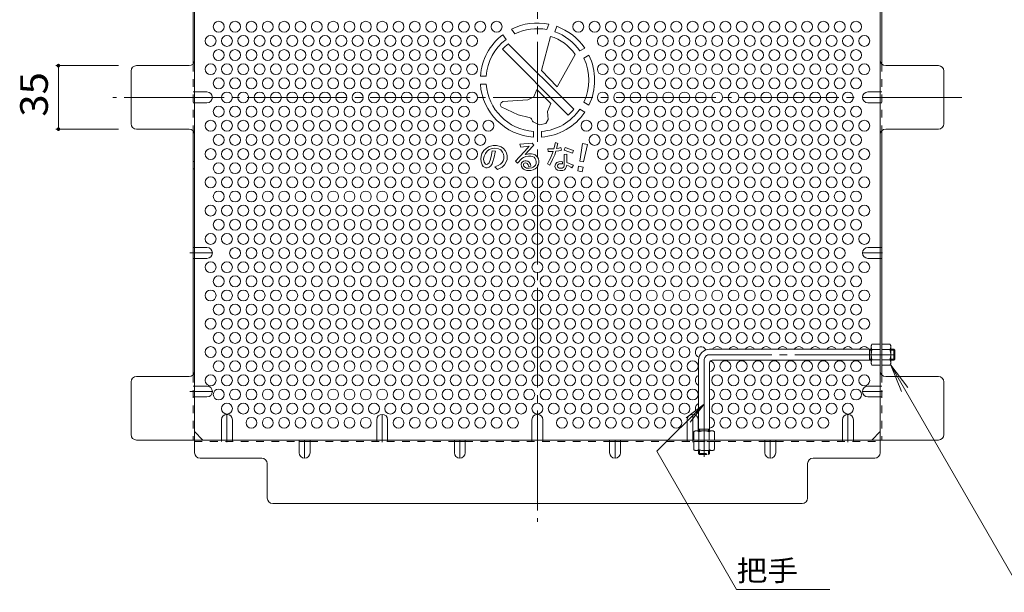
# Model space of a CAD drawing. Units: millimetres. Extents: x -821 to 1103, y -975 to 843.
# Drawn here: x 233 to 775, y 286 to 601 of the extents above; entities that cross this region are included whole.
import ezdxf

# ---------------------------------------------------------------- set-up
doc = ezdxf.new("R2010")
doc.units = ezdxf.units.MM
doc.header["$LTSCALE"] = 5
for name, pattern in [('JWW_CENTER1', [6.773333, 4.233333, -0.846667, 0.846667, -0.846667]), ('JWW_CENTER2', [13.546667, 11.006667, -0.846667, 0.846667, -0.846667]), ('JWW_DASHED1', [1.693333, 0.846667, -0.846667])]:
    doc.linetypes.add(name, pattern=pattern)
for name, color, linetype in [('2-GL', 7, 'Continuous'), ('2-TREE3', 7, 'Continuous'), ('6-HTCH-INS', 7, 'Continuous'), ('99-FIRELINE', 7, 'Continuous'), ('99-SI-KIKAI', 7, 'Continuous'), ('99-SI-SIZEN', 7, 'Continuous'), ('99-SI-SYUYO', 7, 'Continuous'), ('E-6_寸法', 7, 'Continuous')]:
    doc.layers.add(name, color=color, linetype=linetype)
doc.styles.add('ＭＳ ゴシック', font='txt', dxfattribs={"height": 1})

msp = doc.modelspace()

# ---------------------------------------------------------------- linework, layer by layer
at = {"layer": '2-GL', "color": 2, "linetype": 'Continuous', "lineweight": 9}
for p, q in [((701.46, 421.46), (701.89, 422.21)), ((701.46, 411.46), (701.46, 421.46)), ((706.46, 422.21), (701.89, 422.21)), ((701.89, 419.32), (706.46, 419.32)), ((706.46, 410.71), (706.46, 422.21)), ((707.26, 410.71), (707.26, 422.21)), ((707.26, 422.21), (711.82, 422.21)), ((711.82, 419.32), (707.26, 419.32)), ((712.26, 421.46), (711.82, 422.21)), ((712.26, 411.46), (712.26, 421.46)), ((701.89, 413.6), (706.46, 413.6)), ((711.82, 413.6), (707.26, 413.6)), ((701.46, 411.46), (701.89, 410.71)), ((706.46, 410.71), (701.89, 410.71)), ((707.26, 410.71), (711.82, 410.71)), ((712.26, 411.46), (711.82, 410.71)), ((604.46, 374.46), (603.71, 374.03)), ((604.46, 374.46), (614.46, 374.46)), ((614.46, 374.46), (615.21, 374.03)), ((603.71, 369.46), (603.71, 374.03)), ((603.71, 369.46), (615.21, 369.46)), ((606.59, 374.03), (606.59, 369.46)), ((612.32, 374.03), (612.32, 369.46)), ((615.21, 369.46), (615.21, 374.03))]:
    msp.add_line(p, q, dxfattribs=at)
at = {"layer": '2-GL', "color": 2, "linetype": 'JWW_DASHED1', "lineweight": 9}
for p, q in [((615.21, 368.66), (603.71, 368.66)), ((603.71, 368.66), (603.71, 364.09)), ((604.46, 363.66), (603.71, 364.09)), ((614.46, 363.66), (604.46, 363.66)), ((606.59, 364.09), (606.59, 368.66)), ((612.32, 364.09), (612.32, 368.66)), ((614.46, 363.66), (615.21, 364.09)), ((615.21, 368.66), (615.21, 364.09))]:
    msp.add_line(p, q, dxfattribs=at)
at = {"layer": '2-GL', "color": 2, "linetype": 'Continuous', "lineweight": 9}
for centre, radius, start, end in [((704.74, 420.57), 3.29, 150, 176.0792), ((704.19, 420.8), 2.73, 180.2103, 212.6851), ((711.14, 416.46), 9.68, 162.7997, 197.2003), ((708.97, 420.57), 3.29, 3.9208, 30), ((709.52, 420.8), 2.73, 327.3149, 359.7897), ((702.57, 416.46), 9.68, 342.7997, 17.2003), ((704.19, 412.12), 2.73, 147.3149, 179.7897), ((704.74, 412.36), 3.29, 183.9207, 210), ((709.52, 412.12), 2.73, 0.2103, 32.6851), ((708.97, 412.36), 3.29, 330, 356.0793), ((605.35, 371.18), 3.29, 93.9207, 120), ((605.12, 371.73), 2.73, 57.3149, 89.7897), ((609.46, 364.78), 9.68, 72.7997, 107.2003), ((613.8, 371.73), 2.73, 90.2103, 122.6851), ((613.56, 371.18), 3.29, 60, 86.0792)]:
    msp.add_arc(centre, radius, start, end, dxfattribs=at)
at = {"layer": '2-GL', "color": 2, "linetype": 'JWW_DASHED1', "lineweight": 9}
for centre, radius, start, end in [((605.35, 366.94), 3.29, 240, 266.0792), ((605.12, 366.4), 2.73, 270.2103, 302.6851), ((609.46, 373.34), 9.68, 252.7997, 287.2003), ((613.8, 366.4), 2.73, 237.3149, 269.7897), ((613.56, 366.94), 3.29, 273.9207, 300)]:
    msp.add_arc(centre, radius, start, end, dxfattribs=at)
at = {"layer": '2-TREE3', "color": 3, "linetype": 'Continuous', "lineweight": 9}
for p, q in [((523.93, 598.64), (522.83, 595.64)), ((528.27, 597.43), (527.2, 594.47)), ((500.38, 590.25), (498.57, 592.83)), ((503.46, 595.89), (505.29, 593.28)), ((524.89, 591.91), (519.95, 573.02)), ((501.63, 587.8), (537.69, 551.75)), ((498.44, 584.76), (534.65, 548.55)), ((538.49, 581.94), (528.51, 564.13)), ((541.01, 583.85), (543.74, 585.43)), ((543.26, 579.95), (545.99, 581.53)), ((486.24, 570.02), (489.4, 570.02)), ((519.95, 573.02), (528.51, 564.13)), ((486.24, 565.52), (489.4, 565.52)), ((512.3, 556.94), (515.71, 558.59)), ((515.71, 558.59), (517.29, 562.61)), ((517.29, 562.61), (525.02, 554.9)), ((497.61, 555.21), (497.11, 554.08)), ((497.11, 554.08), (497.61, 553.03)), ((498.57, 555.99), (497.61, 555.21)), ((512.3, 556.94), (498.57, 555.99)), ((523.29, 550.49), (525.02, 554.9)), ((545.99, 554.01), (543.26, 555.59)), ((507.12, 548.59), (497.61, 553.03)), ((513.2, 547.21), (507.12, 548.59)), ((523.52, 546.13), (523.29, 550.49)), ((543.74, 550.11), (541.01, 551.69)), ((514.63, 545.94), (514.9, 545.2)), ((515.23, 544.84), (514.9, 545.2)), ((518.8, 543.18), (515.23, 544.84)), ((518.8, 543.18), (522.21, 543.96)), ((522.21, 543.96), (523.52, 546.13)), ((515.41, 539.51), (515.41, 536.35)), ((519.91, 539.51), (519.91, 536.35)), ((493.35, 531.73), (491.16, 531.16)), ((495.13, 531.7), (493.35, 531.73)), ((496.51, 531.43), (495.13, 531.7)), ((497.77, 530.93), (496.51, 531.43)), ((514.77, 532.99), (508.06, 532.43)), ((508.06, 532.43), (508.52, 530.87)), ((511, 526.82), (515.08, 531.43)), ((515.73, 531.93), (514.77, 532.99)), ((515.08, 531.43), (515.73, 531.93)), ((527.59, 533.33), (526.78, 530.01)), ((528.97, 532.87), (527.59, 533.33)), ((528.21, 530.15), (528.97, 532.87)), ((542.4, 532.81), (541.1, 523.16)), ((545.16, 532.33), (542.4, 532.81)), ((543.02, 522.82), (545.16, 532.33)), ((487.11, 527.42), (486.59, 525.74)), ((488.14, 528.95), (487.11, 527.42)), ((489.43, 530.11), (488.14, 528.95)), ((488.27, 525.96), (489.01, 527.43)), ((489.01, 527.43), (489.99, 528.63)), ((491.16, 531.16), (489.43, 530.11)), ((489.99, 528.63), (491.15, 529.49)), ((491.15, 529.49), (492.65, 530.13)), ((492.38, 526.55), (491.85, 524.2)), ((492.42, 526.77), (492.72, 528.86)), ((492.65, 530.13), (494.28, 530.31)), ((494.48, 528.61), (492.72, 528.86)), ((493.65, 524.71), (494.03, 526.12)), ((494.03, 526.12), (494.17, 527.08)), ((494.17, 527.08), (494.42, 528.15)), ((494.28, 530.31), (496.18, 529.98)), ((494.42, 528.15), (494.48, 528.61)), ((496.18, 529.98), (497.5, 529.3)), ((497.5, 529.3), (498.51, 528.14)), ((498.91, 530.13), (497.77, 530.93)), ((498.51, 528.14), (499, 527.03)), ((499.95, 529.03), (498.91, 530.13)), ((499, 527.03), (499.24, 525.87)), ((500.71, 527.71), (499.95, 529.03)), ((501.08, 526.11), (500.71, 527.71)), ((500.96, 524.12), (501.08, 526.11)), ((510.75, 528.56), (507.85, 525.43)), ((508.52, 530.87), (513.05, 531.34)), ((513.05, 531.34), (510.75, 528.56)), ((512.14, 527.06), (511, 526.82)), ((512.78, 527.14), (512.14, 527.06)), ((513.48, 527.15), (512.78, 527.14)), ((514.46, 527.11), (513.48, 527.15)), ((515.4, 526.92), (514.46, 527.11)), ((516.34, 526.55), (515.4, 526.92)), ((517.04, 526.1), (516.34, 526.55)), ((517.75, 525.26), (517.04, 526.1)), ((523.98, 529.9), (523.33, 529.86)), ((523.33, 529.86), (523.57, 528.42)), ((523.57, 528.42), (526.32, 528.51)), ((525.5, 529.95), (523.98, 529.9)), ((525.59, 526.61), (524.79, 524.84)), ((526.78, 530.01), (525.5, 529.95)), ((526.32, 528.51), (525.59, 526.61)), ((526.05, 523.96), (527.18, 526.56)), ((527.18, 526.56), (527.86, 528.62)), ((527.86, 528.62), (529.36, 528.85)), ((529.44, 530.37), (528.21, 530.15)), ((529.36, 528.85), (530.98, 529.18)), ((530.62, 530.68), (529.44, 530.37)), ((530.98, 529.18), (530.62, 530.68)), ((532.92, 530.67), (532.38, 529.25)), ((532.38, 529.25), (536.93, 527.51)), ((533.79, 526.95), (532.45, 526.85)), ((532.45, 526.85), (532.45, 522.71)), ((537.53, 529.02), (532.92, 530.67)), ((533.84, 522.35), (533.79, 526.95)), ((536.93, 527.51), (537.53, 529.02)), ((486.59, 525.74), (486.45, 524.39)), ((486.45, 524.39), (486.61, 522.73)), ((486.61, 522.73), (487.25, 521.18)), ((487.25, 521.18), (487.86, 520.23)), ((488, 524.25), (488.27, 525.96)), ((488.3, 522.51), (488, 524.25)), ((488.99, 521.54), (488.3, 522.51)), ((489.48, 521.25), (488.99, 521.54)), ((490.12, 521.38), (489.48, 521.25)), ((491.03, 522.27), (490.12, 521.38)), ((491.85, 524.2), (491.03, 522.27)), ((491.96, 520.57), (492.69, 521.73)), ((492.69, 521.73), (493.08, 522.87)), ((493.08, 522.87), (493.65, 524.71)), ((496.06, 520.69), (495.14, 520.32)), ((497.37, 521.52), (496.06, 520.69)), ((498.32, 522.41), (497.37, 521.52)), ((498.17, 519.86), (499.46, 521.03)), ((498.84, 523.36), (498.32, 522.41)), ((499.18, 524.43), (498.84, 523.36)), ((499.24, 525.87), (499.18, 524.43)), ((499.46, 521.03), (500.34, 522.32)), ((500.34, 522.32), (500.96, 524.12)), ((507.85, 525.43), (505.58, 523.11)), ((505.58, 523.11), (506.73, 522.1)), ((506.73, 522.1), (509.1, 524.52)), ((508.92, 522.13), (508.72, 521.32)), ((508.72, 521.32), (508.86, 520.24)), ((509.34, 522.65), (508.92, 522.13)), ((509.1, 524.52), (510.01, 525.19)), ((510.02, 523.18), (509.34, 522.65)), ((510, 521.39), (510.22, 521.85)), ((510, 520.87), (510, 521.39)), ((510.2, 520.39), (510, 520.87)), ((510.01, 525.19), (511.34, 525.72)), ((510.67, 523.33), (510.02, 523.18)), ((510.22, 521.85), (510.58, 522.1)), ((510.58, 522.1), (511.07, 522.18)), ((511.54, 523.35), (510.67, 523.33)), ((511.07, 522.18), (511.62, 522.1)), ((511.34, 525.72), (512.76, 525.9)), ((512.32, 523.04), (511.54, 523.35)), ((511.62, 522.1), (512.08, 521.76)), ((512.08, 521.76), (512.49, 521.14)), ((513.07, 522.53), (512.32, 523.04)), ((512.49, 521.14), (512.75, 520.44)), ((512.76, 525.9), (513.97, 525.88)), ((513.8, 521.41), (513.07, 522.53)), ((514.12, 520.41), (513.8, 521.41)), ((513.97, 525.88), (515.03, 525.67)), ((515.03, 525.67), (515.81, 525.3)), ((515.81, 525.3), (516.41, 524.65)), ((516.61, 520.97), (516.13, 520.37)), ((516.41, 524.65), (516.83, 523.81)), ((516.91, 521.76), (516.61, 520.97)), ((516.83, 523.81), (516.99, 522.74)), ((516.99, 522.74), (516.91, 521.76)), ((518.19, 524.44), (517.75, 525.26)), ((517.91, 520.35), (518.29, 521.3)), ((518.43, 523.35), (518.19, 524.44)), ((518.29, 521.3), (518.46, 522.38)), ((518.46, 522.38), (518.43, 523.35)), ((524.1, 523.4), (523.2, 521.7)), ((523.2, 521.7), (524.57, 521.01)), ((524.79, 524.84), (524.1, 523.4)), ((524.57, 521.01), (526.05, 523.96)), ((527.59, 521.52), (527.32, 520.12)), ((528.38, 522.36), (527.59, 521.52)), ((529.44, 522.79), (528.38, 522.36)), ((528.75, 520.8), (528.71, 520.29)), ((528.88, 521.08), (528.75, 520.8)), ((529.13, 521.32), (528.88, 521.08)), ((529.71, 521.6), (529.13, 521.32)), ((530.89, 522.91), (529.44, 522.79)), ((530.47, 521.69), (529.71, 521.6)), ((531.42, 521.61), (530.47, 521.69)), ((531.44, 522.84), (530.89, 522.91)), ((531.44, 522.84), (531.42, 521.61)), ((532.33, 520.56), (532.43, 521.08)), ((532.45, 522.71), (532.42, 521.41)), ((532.43, 521.08), (532.42, 521.41)), ((533.74, 520.36), (533.83, 520.84)), ((533.83, 520.84), (534.73, 520.51)), ((535.12, 521.9), (533.84, 522.35)), ((536.11, 521.5), (535.12, 521.9)), ((537.44, 520.87), (536.11, 521.5)), ((536.57, 519.52), (537.44, 520.87)), ((541.1, 523.16), (543.02, 522.82)), ((487.86, 520.23), (489.16, 519.45)), ((489.16, 519.45), (490.07, 519.43)), ((490.07, 519.43), (491, 519.77)), ((491, 519.77), (491.96, 520.57)), ((495.14, 520.32), (494.25, 520.02)), ((494.25, 520.02), (495.66, 518.55)), ((495.66, 518.55), (498.17, 519.86)), ((508.86, 520.24), (509.4, 519.33)), ((509.4, 519.33), (510.02, 518.77)), ((510.02, 518.77), (510.77, 518.36)), ((510.65, 519.85), (510.2, 520.39)), ((511.06, 519.57), (510.65, 519.85)), ((510.77, 518.36), (511.86, 518.07)), ((511.71, 519.35), (511.06, 519.57)), ((512.11, 519.31), (511.71, 519.35)), ((511.86, 518.07), (513, 517.99)), ((513.16, 519.31), (512.11, 519.31)), ((512.75, 520.44), (512.79, 520.21)), ((514.12, 520.41), (512.79, 520.21)), ((513, 517.99), (513.97, 518.01)), ((514.59, 519.53), (513.16, 519.31)), ((513.97, 518.01), (515.34, 518.33)), ((515.37, 519.8), (514.59, 519.53)), ((515.34, 518.33), (516.46, 518.89)), ((516.13, 520.37), (515.37, 519.8)), ((516.46, 518.89), (517.42, 519.67)), ((517.42, 519.67), (517.91, 520.35)), ((527.32, 520.12), (527.71, 518.91)), ((527.71, 518.91), (528.68, 518.17)), ((528.68, 518.17), (529.97, 517.9)), ((528.71, 520.29), (528.83, 519.9)), ((528.83, 519.9), (529.11, 519.59)), ((529.11, 519.59), (529.61, 519.35)), ((529.61, 519.35), (530.01, 519.3)), ((529.97, 517.9), (530.99, 517.91)), ((530.01, 519.3), (530.69, 519.26)), ((530.69, 519.26), (531.25, 519.35)), ((530.99, 517.91), (531.72, 518.02)), ((531.25, 519.35), (531.79, 519.63)), ((531.72, 518.02), (532.52, 518.4)), ((531.79, 519.63), (532.15, 520.08)), ((532.15, 520.08), (532.33, 520.56)), ((532.52, 518.4), (533.17, 519)), ((533.17, 519), (533.56, 519.75)), ((533.56, 519.75), (533.74, 520.36)), ((534.73, 520.51), (536.03, 519.87)), ((536.03, 519.87), (536.57, 519.52)), ((540.31, 520.31), (539.86, 517.74)), ((539.86, 517.74), (542.34, 517.3)), ((542.8, 519.87), (540.31, 520.31)), ((542.34, 517.3), (542.8, 519.87))]:
    msp.add_line(p, q, dxfattribs=at)
for centre, radius, start, end in [((517.66, 567.77), 31.5, 78.5208, 116.7868), ((517.66, 567.77), 31.5, 34.096, 70.3043), ((517.66, 567.77), 31.5, 127.2924, 175.904), ((517.66, 567.77), 28.35, 79.4758, 115.8668), ((517.66, 567.77), 25.2, 34.227, 73.3145), ((517.66, 567.77), 28.35, 34.5521, 70.3381), ((517.66, 567.77), 28.35, 127.5473, 175.4479), ((517.66, 567.77), 25.65, 128.6543, 138.5204), ((517.66, 567.77), 31.5, 334.096, 25.904), ((517.66, 567.77), 28.35, 334.5521, 25.4479), ((517.66, 567.77), 31.5, 184.096, 265.904), ((517.66, 567.77), 28.35, 184.5521, 265.4479), ((517.66, 567.77), 28.35, 274.5521, 325.4479), ((517.66, 567.77), 31.5, 274.096, 325.904), ((517.66, 567.77), 25.65, 311.4796, 321.3457), ((512.75, 545.26), 2, 20, 77.1714), ((489.75, 527.15), 2.7, 347.3073, 351.8699)]:
    msp.add_arc(centre, radius, start, end, dxfattribs=at)
at = {"layer": '6-HTCH-INS', "color": 3, "linetype": 'Continuous', "lineweight": 9}
for p, q in [((701.46, 419.46), (612.46, 419.46)), ((700.46, 413.46), (700.46, 419.46)), ((700.46, 418.96), (701.46, 418.96)), ((713.96, 419.46), (712.26, 419.46)), ((712.26, 418.96), (714.46, 418.96)), ((713.96, 413.46), (713.96, 419.46)), ((713.96, 419.46), (714.46, 418.96)), ((714.46, 413.96), (714.46, 418.96)), ((606.46, 413.46), (606.46, 374.46)), ((701.46, 413.46), (613.96, 413.46)), ((700.46, 413.96), (701.46, 413.96)), ((712.26, 413.96), (714.46, 413.96)), ((713.96, 413.46), (712.26, 413.46)), ((713.96, 413.46), (714.46, 413.96)), ((612.46, 411.96), (612.46, 374.46)), ((606.46, 375.46), (612.46, 375.46)), ((606.96, 375.46), (606.96, 374.46)), ((611.96, 375.46), (611.96, 374.46))]:
    msp.add_line(p, q, dxfattribs=at)
at = {"layer": '6-HTCH-INS', "color": 3, "linetype": 'JWW_CENTER2', "lineweight": 9}
for p, q in [((609.46, 413.46), (609.46, 360.23)), ((714.46, 416.46), (612.46, 416.46))]:
    msp.add_line(p, q, dxfattribs=at)
at = {"layer": '6-HTCH-INS', "color": 3, "linetype": 'JWW_DASHED1', "lineweight": 9}
for p, q in [((606.46, 361.96), (606.46, 363.66)), ((606.96, 363.66), (606.96, 361.46)), ((611.96, 363.66), (611.96, 361.46)), ((612.46, 361.96), (612.46, 363.66)), ((606.46, 361.96), (612.46, 361.96)), ((606.46, 361.96), (606.96, 361.46)), ((606.96, 361.46), (611.96, 361.46)), ((612.46, 361.96), (611.96, 361.46))]:
    msp.add_line(p, q, dxfattribs=at)
at = {"layer": '6-HTCH-INS', "color": 3, "linetype": 'Continuous', "lineweight": 9}
for centre, radius in [((612.46, 413.46), 6), ((613.96, 411.96), 1.5)]:
    msp.add_arc(centre, radius, 90, 180, dxfattribs=at)
at = {"layer": '6-HTCH-INS', "color": 3, "linetype": 'JWW_CENTER2', "lineweight": 9}
msp.add_arc((612.46, 413.46), 3, 90, 180, dxfattribs=at)
at = {"layer": '99-FIRELINE', "color": 2, "linetype": 'JWW_CENTER2', "lineweight": 9}
for p, q in [((517.66, 792.07), (517.66, 324.46)), ((751.46, 558.26), (283.85, 558.26))]:
    msp.add_line(p, q, dxfattribs=at)
at = {"layer": '99-FIRELINE', "color": 2, "linetype": 'Continuous', "lineweight": 9}
for p, q in [((328.86, 754.07), (328.86, 362.46)), ((706.46, 362.46), (706.46, 754.07)), ((328.06, 711.11), (328.06, 576.73)), ((707.26, 711.11), (707.26, 576.73)), ((325.86, 575.77), (296.85, 575.77)), ((738.46, 575.77), (709.46, 575.77)), ((293.85, 543.76), (293.85, 572.77)), ((741.46, 543.76), (741.46, 572.77)), ((325.86, 540.76), (296.85, 540.76)), ((328.06, 405.42), (328.06, 539.8)), ((707.26, 405.42), (707.26, 539.8)), ((709.46, 540.76), (738.46, 540.76)), ((293.85, 372.46), (293.85, 401.46)), ((325.86, 404.46), (296.85, 404.46)), ((738.46, 404.46), (709.46, 404.46)), ((741.46, 372.46), (741.46, 401.46)), ((296.85, 369.46), (738.46, 369.46)), ((333.47, 369.46), (328.86, 374.07)), ((701.84, 369.46), (706.46, 374.07)), ((386.41, 368.66), (392.41, 368.66)), ((471.91, 368.66), (477.91, 368.66)), ((557.41, 368.66), (563.41, 368.66)), ((642.91, 368.66), (648.91, 368.66)), ((365.86, 359.46), (331.86, 359.46)), ((669.46, 359.46), (703.46, 359.46)), ((368.86, 356.46), (368.86, 337.46)), ((666.46, 337.46), (666.46, 356.46)), ((371.86, 334.46), (663.46, 334.46))]:
    msp.add_line(p, q, dxfattribs=at)
at = {"layer": '99-FIRELINE', "color": 2, "linetype": 'JWW_DASHED1', "lineweight": 9}
for p, q in [((328.06, 576.73), (328.06, 539.8)), ((707.26, 576.73), (707.26, 539.8)), ((328.86, 561.26), (328.06, 561.26)), ((706.46, 561.26), (707.26, 561.26)), ((328.86, 555.26), (328.06, 555.26)), ((706.46, 555.26), (707.26, 555.26)), ((328.86, 522.91), (328.06, 522.91)), ((328.86, 518.91), (328.06, 518.91)), ((328.86, 475.53), (328.06, 475.53)), ((706.46, 475.53), (707.26, 475.53)), ((328.86, 469.53), (328.06, 469.53)), ((706.46, 469.53), (707.26, 469.53)), ((328.06, 405.42), (328.06, 369.46)), ((707.26, 405.42), (707.26, 369.46)), ((328.86, 399.2), (328.06, 399.2)), ((706.46, 399.2), (707.26, 399.2)), ((328.86, 393.2), (328.06, 393.2)), ((706.46, 393.2), (707.26, 393.2)), ((343.66, 369.46), (343.66, 368.66)), ((349.66, 369.46), (349.66, 368.66)), ((429.16, 369.46), (429.16, 368.66)), ((435.16, 369.46), (435.16, 368.66)), ((514.66, 369.46), (514.66, 368.66)), ((520.66, 369.46), (520.66, 368.66)), ((600.16, 369.46), (600.16, 368.66)), ((606.16, 369.46), (606.16, 368.66)), ((685.66, 369.46), (685.66, 368.66)), ((691.66, 369.46), (691.66, 368.66)), ((328.86, 368.66), (386.41, 368.66)), ((392.41, 368.66), (471.91, 368.66)), ((477.91, 368.66), (557.41, 368.66)), ((563.41, 368.66), (642.91, 368.66)), ((648.91, 368.66), (706.46, 368.66))]:
    msp.add_line(p, q, dxfattribs=at)
at = {"layer": '99-FIRELINE', "color": 2, "linetype": 'Continuous', "lineweight": 9}
for centre, start, end in [((296.85, 572.77), 90, 180), ((325.86, 578.77), 270, 0), ((709.46, 578.77), 180, 270), ((738.46, 572.77), 0, 90), ((296.85, 543.76), 180, 270), ((738.46, 543.76), 270, 0), ((325.86, 537.76), 0, 90), ((709.46, 537.76), 90, 180), ((325.86, 407.46), 270, 0), ((709.46, 407.46), 180, 270), ((296.85, 401.46), 90, 180), ((738.46, 401.46), 0, 90), ((296.85, 372.46), 180, 270), ((738.46, 372.46), 270, 0), ((331.86, 362.46), 180, 270), ((365.86, 356.46), 0, 90), ((669.46, 356.46), 90, 180), ((703.46, 362.46), 270, 0), ((371.86, 337.46), 180, 270), ((663.46, 337.46), 270, 0)]:
    msp.add_arc(centre, 3, start, end, dxfattribs=at)
at = {"layer": '99-SI-KIKAI', "color": 7, "linetype": 'Continuous', "lineweight": 9}
for p, q in [((712.22, 410.71), (784.49, 285.53)), ((712.22, 410.71), (718.2, 396.27)), ((712.22, 410.71), (721.74, 398.31)), ((583.43, 363.25), (609.46, 389.28)), ((609.46, 389.28), (599.54, 381.67)), ((609.46, 389.28), (601.85, 379.36)), ((627.37, 287.15), (583.43, 363.25)), ((678.62, 287.15), (627.37, 287.15))]:
    msp.add_line(p, q, dxfattribs=at)
at = {"layer": '99-SI-SIZEN', "color": 7, "linetype": 'Continuous', "lineweight": 9}
for p, q in [((252.35, 575.77), (286.85, 575.77)), ((253.85, 575.77), (253.85, 540.76)), ((252.35, 540.76), (286.85, 540.76))]:
    msp.add_line(p, q, dxfattribs=at)
at = {"layer": '99-SI-SIZEN', "color": 7, "linetype": 'Continuous', "lineweight": 9, "const_width": 1}
for points in [[(254.35, 575.77, 0.414214), (253.85, 576.27, 0.414214), (253.35, 575.77, 0.414214), (253.85, 575.27, 0.414214)], [(254.35, 540.76, 0.414214), (253.85, 541.26, 0.414214), (253.35, 540.76, 0.414214), (253.85, 540.26, 0.414214)]]:
    msp.add_lwpolyline(points, format="xyb", close=True, dxfattribs=at)
at = {"layer": '99-SI-SYUYO', "color": 2, "linetype": 'Continuous', "lineweight": 9}
for p, q in [((335.66, 561.26), (328.86, 561.26)), ((699.66, 561.26), (706.46, 561.26)), ((335.66, 555.26), (328.86, 555.26)), ((699.66, 555.26), (706.46, 555.26)), ((335.66, 475.53), (328.86, 475.53)), ((699.66, 475.53), (706.46, 475.53)), ((335.66, 469.53), (328.86, 469.53)), ((699.66, 469.53), (706.46, 469.53)), ((335.66, 399.2), (328.86, 399.2)), ((699.66, 399.2), (706.46, 399.2)), ((335.66, 393.2), (328.86, 393.2)), ((699.66, 393.2), (706.46, 393.2)), ((343.66, 380.61), (343.66, 369.46)), ((349.66, 380.61), (349.66, 369.46)), ((429.16, 380.61), (429.16, 369.46)), ((435.16, 380.61), (435.16, 369.46)), ((514.66, 380.61), (514.66, 369.46)), ((520.66, 380.61), (520.66, 369.46)), ((600.16, 380.61), (600.16, 369.46)), ((606.16, 380.61), (606.16, 374.46)), ((685.66, 380.61), (685.66, 369.46)), ((691.66, 380.61), (691.66, 369.46)), ((386.41, 362.46), (386.41, 369.46)), ((392.41, 362.46), (392.41, 369.46)), ((471.91, 362.46), (471.91, 369.46)), ((477.91, 362.46), (477.91, 369.46)), ((557.41, 362.46), (557.41, 369.46)), ((563.41, 362.46), (563.41, 369.46)), ((642.91, 362.46), (642.91, 369.46)), ((648.91, 362.46), (648.91, 369.46))]:
    msp.add_line(p, q, dxfattribs=at)
at = {"layer": '99-SI-SYUYO', "color": 2, "linetype": 'JWW_CENTER1', "lineweight": 9}
for p, q in [((326.15, 558.26), (338.66, 558.26)), ((709.16, 558.26), (696.66, 558.26)), ((326.15, 472.53), (338.66, 472.53)), ((707.66, 472.53), (696.66, 472.53)), ((326.15, 396.2), (338.66, 396.2)), ((707.66, 396.2), (696.66, 396.2)), ((346.66, 368.26), (346.66, 383.61)), ((432.16, 368.26), (432.16, 383.61)), ((517.66, 369.46), (517.66, 383.61)), ((603.16, 368.26), (603.16, 383.61)), ((688.66, 368.26), (688.66, 383.61)), ((389.41, 369.46), (389.41, 359.46)), ((474.91, 369.46), (474.91, 359.46)), ((560.41, 369.46), (560.41, 359.46)), ((645.91, 369.46), (645.91, 359.46))]:
    msp.add_line(p, q, dxfattribs=at)
at = {"layer": '99-SI-SYUYO', "color": 2, "linetype": 'Continuous', "lineweight": 9}
for centre, start, end in [((335.66, 558.26), 270, 90), ((699.66, 558.26), 90, 270), ((335.66, 472.53), 270, 90), ((699.66, 472.53), 90, 270), ((335.66, 396.2), 270, 90), ((699.66, 396.2), 90, 270), ((346.66, 380.61), 0, 180), ((432.16, 380.61), 0, 180), ((517.66, 380.61), 0, 180), ((603.16, 380.61), 0, 180), ((688.66, 380.61), 0, 180), ((389.41, 362.46), 180, 0), ((474.91, 362.46), 180, 0), ((560.41, 362.46), 180, 0), ((645.91, 362.46), 180, 0)]:
    msp.add_arc(centre, 3, start, end, dxfattribs=at)
at = {"layer": 'E-6_寸法', "color": 2, "linetype": 'Continuous', "lineweight": 9}
for centre in [(342.16, 597.19), (351.16, 597.19), (360.16, 597.19), (369.16, 597.19), (378.16, 597.19), (387.16, 597.19), (396.16, 597.19), (405.16, 597.19), (414.16, 597.19), (423.16, 597.19), (432.16, 597.19), (441.16, 597.19), (450.16, 597.19), (459.16, 597.19), (468.16, 597.19), (477.16, 597.19), (486.16, 597.19), (495.16, 597.19), (540.16, 597.19), (549.16, 597.19), (558.16, 597.19), (567.16, 597.19), (576.16, 597.19), (585.16, 597.19), (594.16, 597.19), (603.16, 597.19), (612.16, 597.19), (621.16, 597.19), (630.16, 597.19), (639.16, 597.19), (648.16, 597.19), (657.16, 597.19), (666.16, 597.19), (675.16, 597.19), (684.16, 597.19), (693.16, 597.19), (337.66, 589.4), (346.66, 589.4), (355.66, 589.4), (364.66, 589.4), (373.66, 589.4), (382.66, 589.4), (391.66, 589.4), (400.66, 589.4), (409.66, 589.4), (418.66, 589.4), (427.66, 589.4), (436.66, 589.4), (445.66, 589.4), (454.66, 589.4), (463.66, 589.4), (472.66, 589.4), (481.66, 589.4), (553.66, 589.4), (562.66, 589.4), (571.66, 589.4), (580.66, 589.4), (589.66, 589.4), (598.66, 589.4), (607.66, 589.4), (616.66, 589.4), (625.66, 589.4), (634.66, 589.4), (643.66, 589.4), (652.66, 589.4), (661.66, 589.4), (670.66, 589.4), (679.66, 589.4), (688.66, 589.4), (697.66, 589.4), (342.16, 581.6), (351.16, 581.6), (360.16, 581.6), (369.16, 581.6), (378.16, 581.6), (387.16, 581.6), (396.16, 581.6), (405.16, 581.6), (414.16, 581.6), (423.16, 581.6), (432.16, 581.6), (441.16, 581.6), (450.16, 581.6), (459.16, 581.6), (468.16, 581.6), (477.16, 581.6), (558.16, 581.6), (567.16, 581.6), (576.16, 581.6), (585.16, 581.6), (594.16, 581.6), (603.16, 581.6), (612.16, 581.6), (621.16, 581.6), (630.16, 581.6), (639.16, 581.6), (648.16, 581.6), (657.16, 581.6), (666.16, 581.6), (675.16, 581.6), (684.16, 581.6), (693.16, 581.6), (337.66, 573.81), (346.66, 573.81), (355.66, 573.81), (364.66, 573.81), (373.66, 573.81), (382.66, 573.81), (391.66, 573.81), (400.66, 573.81), (409.66, 573.81), (418.66, 573.81), (427.66, 573.81), (436.66, 573.81), (445.66, 573.81), (454.66, 573.81), (463.66, 573.81), (472.66, 573.81), (481.66, 573.81), (553.66, 573.81), (562.66, 573.81), (571.66, 573.81), (580.66, 573.81), (589.66, 573.81), (598.66, 573.81), (607.66, 573.81), (616.66, 573.81), (625.66, 573.81), (634.66, 573.81), (643.66, 573.81), (652.66, 573.81), (661.66, 573.81), (670.66, 573.81), (679.66, 573.81), (688.66, 573.81), (697.66, 573.81), (342.16, 566.02), (351.16, 566.02), (360.16, 566.02), (369.16, 566.02), (378.16, 566.02), (387.16, 566.02), (396.16, 566.02), (405.16, 566.02), (414.16, 566.02), (423.16, 566.02), (432.16, 566.02), (441.16, 566.02), (450.16, 566.02), (459.16, 566.02), (468.16, 566.02), (477.16, 566.02), (558.16, 566.02), (567.16, 566.02), (576.16, 566.02), (585.16, 566.02), (594.16, 566.02), (603.16, 566.02), (612.16, 566.02), (621.16, 566.02), (630.16, 566.02), (639.16, 566.02), (648.16, 566.02), (657.16, 566.02), (666.16, 566.02), (675.16, 566.02), (684.16, 566.02), (693.16, 566.02), (346.66, 558.22), (355.66, 558.22), (364.66, 558.22), (373.66, 558.22), (382.66, 558.22), (391.66, 558.22), (400.66, 558.22), (409.66, 558.22), (418.66, 558.22), (427.66, 558.22), (436.66, 558.22), (445.66, 558.22), (454.66, 558.22), (463.66, 558.22), (472.66, 558.22), (481.66, 558.22), (553.66, 558.22), (562.66, 558.22), (571.66, 558.22), (580.66, 558.22), (589.66, 558.22), (598.66, 558.22), (607.66, 558.22), (616.66, 558.22), (625.66, 558.22), (634.66, 558.22), (643.66, 558.22), (652.66, 558.22), (661.66, 558.22), (670.66, 558.22), (679.66, 558.22), (688.66, 558.22), (342.16, 550.43), (351.16, 550.43), (360.16, 550.43), (369.16, 550.43), (378.16, 550.43), (387.16, 550.43), (396.16, 550.43), (405.16, 550.43), (414.16, 550.43), (423.16, 550.43), (432.16, 550.43), (441.16, 550.43), (450.16, 550.43), (459.16, 550.43), (468.16, 550.43), (477.16, 550.43), (558.16, 550.43), (567.16, 550.43), (576.16, 550.43), (585.16, 550.43), (594.16, 550.43), (603.16, 550.43), (612.16, 550.43), (621.16, 550.43), (630.16, 550.43), (639.16, 550.43), (648.16, 550.43), (657.16, 550.43), (666.16, 550.43), (675.16, 550.43), (684.16, 550.43), (693.16, 550.43), (337.66, 542.63), (346.66, 542.63), (355.66, 542.63), (364.66, 542.63), (373.66, 542.63), (382.66, 542.63), (391.66, 542.63), (400.66, 542.63), (409.66, 542.63), (418.66, 542.63), (427.66, 542.63), (436.66, 542.63), (445.66, 542.63), (454.66, 542.63), (463.66, 542.63), (472.66, 542.63), (481.66, 542.63), (490.66, 542.63), (544.66, 542.63), (553.66, 542.63), (562.66, 542.63), (571.66, 542.63), (580.66, 542.63), (589.66, 542.63), (598.66, 542.63), (607.66, 542.63), (616.66, 542.63), (625.66, 542.63), (634.66, 542.63), (643.66, 542.63), (652.66, 542.63), (661.66, 542.63), (670.66, 542.63), (679.66, 542.63), (688.66, 542.63), (697.66, 542.63), (342.16, 534.84), (351.16, 534.84), (360.16, 534.84), (369.16, 534.84), (378.16, 534.84), (387.16, 534.84), (396.16, 534.84), (405.16, 534.84), (414.16, 534.84), (423.16, 534.84), (432.16, 534.84), (441.16, 534.84), (450.16, 534.84), (459.16, 534.84), (468.16, 534.84), (477.16, 534.84), (486.16, 534.84), (549.16, 534.84), (558.16, 534.84), (567.16, 534.84), (576.16, 534.84), (585.16, 534.84), (594.16, 534.84), (603.16, 534.84), (612.16, 534.84), (621.16, 534.84), (630.16, 534.84), (639.16, 534.84), (648.16, 534.84), (657.16, 534.84), (666.16, 534.84), (675.16, 534.84), (684.16, 534.84), (693.16, 534.84), (337.66, 527.04), (346.66, 527.04), (355.66, 527.04), (364.66, 527.04), (373.66, 527.04), (382.66, 527.04), (391.66, 527.04), (400.66, 527.04), (409.66, 527.04), (418.66, 527.04), (427.66, 527.04), (436.66, 527.04), (445.66, 527.04), (454.66, 527.04), (463.66, 527.04), (472.66, 527.04), (481.66, 527.04), (553.66, 527.04), (562.66, 527.04), (571.66, 527.04), (580.66, 527.04), (589.66, 527.04), (598.66, 527.04), (607.66, 527.04), (616.66, 527.04), (625.66, 527.04), (634.66, 527.04), (643.66, 527.04), (652.66, 527.04), (661.66, 527.04), (670.66, 527.04), (679.66, 527.04), (688.66, 527.04), (697.66, 527.04), (342.16, 519.25), (351.16, 519.25), (360.16, 519.25), (369.16, 519.25), (378.16, 519.25), (387.16, 519.25), (396.16, 519.25), (405.16, 519.25), (414.16, 519.25), (423.16, 519.25), (432.16, 519.25), (441.16, 519.25), (450.16, 519.25), (459.16, 519.25), (468.16, 519.25), (477.16, 519.25), (558.16, 519.25), (567.16, 519.25), (576.16, 519.25), (585.16, 519.25), (594.16, 519.25), (603.16, 519.25), (612.16, 519.25), (621.16, 519.25), (630.16, 519.25), (639.16, 519.25), (648.16, 519.25), (657.16, 519.25), (666.16, 519.25), (675.16, 519.25), (684.16, 519.25), (693.16, 519.25), (337.66, 511.46), (346.66, 511.46), (355.66, 511.46), (364.66, 511.46), (373.66, 511.46), (382.66, 511.46), (391.66, 511.46), (400.66, 511.46), (409.66, 511.46), (418.66, 511.46), (427.66, 511.46), (436.66, 511.46), (445.66, 511.46), (454.66, 511.46), (463.66, 511.46), (472.66, 511.46), (481.66, 511.46), (490.66, 511.46), (499.66, 511.46), (508.66, 511.46), (517.66, 511.46), (526.66, 511.46), (535.66, 511.46), (544.66, 511.46), (553.66, 511.46), (562.66, 511.46), (571.66, 511.46), (580.66, 511.46), (589.66, 511.46), (598.66, 511.46), (607.66, 511.46), (616.66, 511.46), (625.66, 511.46), (634.66, 511.46), (643.66, 511.46), (652.66, 511.46), (661.66, 511.46), (670.66, 511.46), (679.66, 511.46), (688.66, 511.46), (697.66, 511.46), (342.16, 503.66), (351.16, 503.66), (360.16, 503.66), (369.16, 503.66), (378.16, 503.66), (387.16, 503.66), (396.16, 503.66), (405.16, 503.66), (414.16, 503.66), (423.16, 503.66), (432.16, 503.66), (441.16, 503.66), (450.16, 503.66), (459.16, 503.66), (468.16, 503.66), (477.16, 503.66), (486.16, 503.66), (495.16, 503.66), (504.16, 503.66), (513.16, 503.66), (522.16, 503.66), (531.16, 503.66), (540.16, 503.66), (549.16, 503.66), (558.16, 503.66), (567.16, 503.66), (576.16, 503.66), (585.16, 503.66), (594.16, 503.66), (603.16, 503.66), (612.16, 503.66), (621.16, 503.66), (630.16, 503.66), (639.16, 503.66), (648.16, 503.66), (657.16, 503.66), (666.16, 503.66), (675.16, 503.66), (684.16, 503.66), (693.16, 503.66), (337.66, 495.87), (346.66, 495.87), (355.66, 495.87), (364.66, 495.87), (373.66, 495.87), (382.66, 495.87), (391.66, 495.87), (400.66, 495.87), (409.66, 495.87), (418.66, 495.87), (427.66, 495.87), (436.66, 495.87), (445.66, 495.87), (454.66, 495.87), (463.66, 495.87), (472.66, 495.87), (481.66, 495.87), (490.66, 495.87), (499.66, 495.87), (508.66, 495.87), (517.66, 495.87), (526.66, 495.87), (535.66, 495.87), (544.66, 495.87), (553.66, 495.87), (562.66, 495.87), (571.66, 495.87), (580.66, 495.87), (589.66, 495.87), (598.66, 495.87), (607.66, 495.87), (616.66, 495.87), (625.66, 495.87), (634.66, 495.87), (643.66, 495.87), (652.66, 495.87), (661.66, 495.87), (670.66, 495.87), (679.66, 495.87), (688.66, 495.87), (697.66, 495.87), (342.16, 488.07), (351.16, 488.07), (360.16, 488.07), (369.16, 488.07), (378.16, 488.07), (387.16, 488.07), (396.16, 488.07), (405.16, 488.07), (414.16, 488.07), (423.16, 488.07), (432.16, 488.07), (441.16, 488.07), (450.16, 488.07), (459.16, 488.07), (468.16, 488.07), (477.16, 488.07), (486.16, 488.07), (495.16, 488.07), (504.16, 488.07), (513.16, 488.07), (522.16, 488.07), (531.16, 488.07), (540.16, 488.07), (549.16, 488.07), (558.16, 488.07), (567.16, 488.07), (576.16, 488.07), (585.16, 488.07), (594.16, 488.07), (603.16, 488.07), (612.16, 488.07), (621.16, 488.07), (630.16, 488.07), (639.16, 488.07), (648.16, 488.07), (657.16, 488.07), (666.16, 488.07), (675.16, 488.07), (684.16, 488.07), (693.16, 488.07), (337.66, 480.28), (346.66, 480.28), (355.66, 480.28), (364.66, 480.28), (373.66, 480.28), (382.66, 480.28), (391.66, 480.28), (400.66, 480.28), (409.66, 480.28), (418.66, 480.28), (427.66, 480.28), (436.66, 480.28), (445.66, 480.28), (454.66, 480.28), (463.66, 480.28), (472.66, 480.28), (481.66, 480.28), (490.66, 480.28), (499.66, 480.28), (508.66, 480.28), (517.66, 480.28), (526.66, 480.28), (535.66, 480.28), (544.66, 480.28), (553.66, 480.28), (562.66, 480.28), (571.66, 480.28), (580.66, 480.28), (589.66, 480.28), (598.66, 480.28), (607.66, 480.28), (616.66, 480.28), (625.66, 480.28), (634.66, 480.28), (643.66, 480.28), (652.66, 480.28), (661.66, 480.28), (670.66, 480.28), (679.66, 480.28), (688.66, 480.28), (697.66, 480.28), (351.16, 472.48), (360.16, 472.48), (369.16, 472.48), (378.16, 472.48), (387.16, 472.48), (396.16, 472.48), (405.16, 472.48), (414.16, 472.48), (423.16, 472.48), (432.16, 472.48), (441.16, 472.48), (450.16, 472.48), (459.16, 472.48), (468.16, 472.48), (477.16, 472.48), (486.16, 472.48), (495.16, 472.48), (504.16, 472.48), (513.16, 472.48), (522.16, 472.48), (531.16, 472.48), (540.16, 472.48), (549.16, 472.48), (558.16, 472.48), (567.16, 472.48), (576.16, 472.48), (585.16, 472.48), (594.16, 472.48), (603.16, 472.48), (612.16, 472.48), (621.16, 472.48), (630.16, 472.48), (639.16, 472.48), (648.16, 472.48), (657.16, 472.48), (666.16, 472.48), (675.16, 472.48), (684.16, 472.48), (337.66, 464.69), (346.66, 464.69), (355.66, 464.69), (364.66, 464.69), (373.66, 464.69), (382.66, 464.69), (391.66, 464.69), (400.66, 464.69), (409.66, 464.69), (418.66, 464.69), (427.66, 464.69), (436.66, 464.69), (445.66, 464.69), (454.66, 464.69), (463.66, 464.69), (472.66, 464.69), (481.66, 464.69), (490.66, 464.69), (499.66, 464.69), (508.66, 464.69), (517.66, 464.69), (526.66, 464.69), (535.66, 464.69), (544.66, 464.69), (553.66, 464.69), (562.66, 464.69), (571.66, 464.69), (580.66, 464.69), (589.66, 464.69), (598.66, 464.69), (607.66, 464.69), (616.66, 464.69), (625.66, 464.69), (634.66, 464.69), (643.66, 464.69), (652.66, 464.69), (661.66, 464.69), (670.66, 464.69), (679.66, 464.69), (688.66, 464.69), (697.66, 464.69), (342.16, 456.9), (351.16, 456.9), (360.16, 456.9), (369.16, 456.9), (378.16, 456.9), (387.16, 456.9), (396.16, 456.9), (405.16, 456.9), (414.16, 456.9), (423.16, 456.9), (432.16, 456.9), (441.16, 456.9), (450.16, 456.9), (459.16, 456.9), (468.16, 456.9), (477.16, 456.9), (486.16, 456.9), (495.16, 456.9), (504.16, 456.9), (513.16, 456.9), (522.16, 456.9), (531.16, 456.9), (540.16, 456.9), (549.16, 456.9), (558.16, 456.9), (567.16, 456.9), (576.16, 456.9), (585.16, 456.9), (594.16, 456.9), (603.16, 456.9), (612.16, 456.9), (621.16, 456.9), (630.16, 456.9), (639.16, 456.9), (648.16, 456.9), (657.16, 456.9), (666.16, 456.9), (675.16, 456.9), (684.16, 456.9), (693.16, 456.9), (337.66, 449.1), (346.66, 449.1), (355.66, 449.1), (364.66, 449.1), (373.66, 449.1), (382.66, 449.1), (391.66, 449.1), (400.66, 449.1), (409.66, 449.1), (418.66, 449.1), (427.66, 449.1), (436.66, 449.1), (445.66, 449.1), (454.66, 449.1), (463.66, 449.1), (472.66, 449.1), (481.66, 449.1), (490.66, 449.1), (499.66, 449.1), (508.66, 449.1), (517.66, 449.1), (526.66, 449.1), (535.66, 449.1), (544.66, 449.1), (553.66, 449.1), (562.66, 449.1), (571.66, 449.1), (580.66, 449.1), (589.66, 449.1), (598.66, 449.1), (607.66, 449.1), (616.66, 449.1), (625.66, 449.1), (634.66, 449.1), (643.66, 449.1), (652.66, 449.1), (661.66, 449.1), (670.66, 449.1), (679.66, 449.1), (688.66, 449.1), (697.66, 449.1), (342.16, 441.31), (351.16, 441.31), (360.16, 441.31), (369.16, 441.31), (378.16, 441.31), (387.16, 441.31), (396.16, 441.31), (405.16, 441.31), (414.16, 441.31), (423.16, 441.31), (432.16, 441.31), (441.16, 441.31), (450.16, 441.31), (459.16, 441.31), (468.16, 441.31), (477.16, 441.31), (486.16, 441.31), (495.16, 441.31), (504.16, 441.31), (513.16, 441.31), (522.16, 441.31), (531.16, 441.31), (540.16, 441.31), (549.16, 441.31), (558.16, 441.31), (567.16, 441.31), (576.16, 441.31), (585.16, 441.31), (594.16, 441.31), (603.16, 441.31), (612.16, 441.31), (621.16, 441.31), (630.16, 441.31), (639.16, 441.31), (648.16, 441.31), (657.16, 441.31), (666.16, 441.31), (675.16, 441.31), (684.16, 441.31), (693.16, 441.31), (337.66, 433.51), (346.66, 433.51), (355.66, 433.51), (364.66, 433.51), (373.66, 433.51), (382.66, 433.51), (391.66, 433.51), (400.66, 433.51), (409.66, 433.51), (418.66, 433.51), (427.66, 433.51), (436.66, 433.51), (445.66, 433.51), (454.66, 433.51), (463.66, 433.51), (472.66, 433.51), (481.66, 433.51), (490.66, 433.51), (499.66, 433.51), (508.66, 433.51), (517.66, 433.51), (526.66, 433.51), (535.66, 433.51), (544.66, 433.51), (553.66, 433.51), (562.66, 433.51), (571.66, 433.51), (580.66, 433.51), (589.66, 433.51), (598.66, 433.51), (607.66, 433.51), (616.66, 433.51), (625.66, 433.51), (634.66, 433.51), (643.66, 433.51), (652.66, 433.51), (661.66, 433.51), (670.66, 433.51), (679.66, 433.51), (688.66, 433.51), (697.66, 433.51), (342.16, 425.72), (351.16, 425.72), (360.16, 425.72), (369.16, 425.72), (378.16, 425.72), (387.16, 425.72), (396.16, 425.72), (405.16, 425.72), (414.16, 425.72), (423.16, 425.72), (432.16, 425.72), (441.16, 425.72), (450.16, 425.72), (459.16, 425.72), (468.16, 425.72), (477.16, 425.72), (486.16, 425.72), (495.16, 425.72), (504.16, 425.72), (513.16, 425.72), (522.16, 425.72), (531.16, 425.72), (540.16, 425.72), (549.16, 425.72), (558.16, 425.72), (567.16, 425.72), (576.16, 425.72), (585.16, 425.72), (594.16, 425.72), (603.16, 425.72), (612.16, 425.72), (621.16, 425.72), (630.16, 425.72), (639.16, 425.72), (648.16, 425.72), (657.16, 425.72), (666.16, 425.72), (675.16, 425.72), (684.16, 425.72), (693.16, 425.72), (337.66, 417.93), (346.66, 417.93), (355.66, 417.93), (364.66, 417.93), (373.66, 417.93), (382.66, 417.93), (391.66, 417.93), (400.66, 417.93), (409.66, 417.93), (418.66, 417.93), (427.66, 417.93), (436.66, 417.93), (445.66, 417.93), (454.66, 417.93), (463.66, 417.93), (472.66, 417.93), (481.66, 417.93), (490.66, 417.93), (499.66, 417.93), (508.66, 417.93), (517.66, 417.93), (526.66, 417.93), (535.66, 417.93), (544.66, 417.93), (553.66, 417.93), (562.66, 417.93), (571.66, 417.93), (580.66, 417.93), (589.66, 417.93), (598.66, 417.93), (342.16, 410.13), (351.16, 410.13), (360.16, 410.13), (369.16, 410.13), (378.16, 410.13), (387.16, 410.13), (396.16, 410.13), (405.16, 410.13), (414.16, 410.13), (423.16, 410.13), (432.16, 410.13), (441.16, 410.13), (450.16, 410.13), (459.16, 410.13), (468.16, 410.13), (477.16, 410.13), (486.16, 410.13), (495.16, 410.13), (504.16, 410.13), (513.16, 410.13), (522.16, 410.13), (531.16, 410.13), (540.16, 410.13), (549.16, 410.13), (558.16, 410.13), (567.16, 410.13), (576.16, 410.13), (585.16, 410.13), (594.16, 410.13), (603.16, 410.13), (621.16, 410.13), (630.16, 410.13), (639.16, 410.13), (648.16, 410.13), (657.16, 410.13), (666.16, 410.13), (675.16, 410.13), (684.16, 410.13), (693.16, 410.13), (337.66, 402.34), (346.66, 402.34), (355.66, 402.34), (364.66, 402.34), (373.66, 402.34), (382.66, 402.34), (391.66, 402.34), (400.66, 402.34), (409.66, 402.34), (418.66, 402.34), (427.66, 402.34), (436.66, 402.34), (445.66, 402.34), (454.66, 402.34), (463.66, 402.34), (472.66, 402.34), (481.66, 402.34), (490.66, 402.34), (499.66, 402.34), (508.66, 402.34), (517.66, 402.34), (526.66, 402.34), (535.66, 402.34), (544.66, 402.34), (553.66, 402.34), (562.66, 402.34), (571.66, 402.34), (580.66, 402.34), (589.66, 402.34), (598.66, 402.34), (616.66, 402.34), (625.66, 402.34), (634.66, 402.34), (643.66, 402.34), (652.66, 402.34), (661.66, 402.34), (670.66, 402.34), (679.66, 402.34), (688.66, 402.34), (697.66, 402.34), (342.16, 394.54), (351.16, 394.54), (360.16, 394.54), (369.16, 394.54), (378.16, 394.54), (387.16, 394.54), (396.16, 394.54), (405.16, 394.54), (414.16, 394.54), (423.16, 394.54), (432.16, 394.54), (441.16, 394.54), (450.16, 394.54), (459.16, 394.54), (468.16, 394.54), (477.16, 394.54), (486.16, 394.54), (495.16, 394.54), (504.16, 394.54), (513.16, 394.54), (522.16, 394.54), (531.16, 394.54), (540.16, 394.54), (549.16, 394.54), (558.16, 394.54), (567.16, 394.54), (576.16, 394.54), (585.16, 394.54), (594.16, 394.54), (603.16, 394.54), (621.16, 394.54), (630.16, 394.54), (639.16, 394.54), (648.16, 394.54), (657.16, 394.54), (666.16, 394.54), (675.16, 394.54), (684.16, 394.54), (693.16, 394.54), (346.66, 386.75), (355.66, 386.75), (364.66, 386.75), (373.66, 386.75), (382.66, 386.75), (391.66, 386.75), (400.66, 386.75), (409.66, 386.75), (418.66, 386.75), (427.66, 386.75), (436.66, 386.75), (445.66, 386.75), (454.66, 386.75), (463.66, 386.75), (472.66, 386.75), (481.66, 386.75), (490.66, 386.75), (499.66, 386.75), (508.66, 386.75), (517.66, 386.75), (526.66, 386.75), (535.66, 386.75), (544.66, 386.75), (553.66, 386.75), (562.66, 386.75), (571.66, 386.75), (580.66, 386.75), (589.66, 386.75), (598.66, 386.75), (616.66, 386.75), (625.66, 386.75), (634.66, 386.75), (643.66, 386.75), (652.66, 386.75), (661.66, 386.75), (670.66, 386.75), (679.66, 386.75), (688.66, 386.75), (360.16, 378.95), (369.16, 378.95), (378.16, 378.95), (387.16, 378.95), (396.16, 378.95), (405.16, 378.95), (414.16, 378.95), (423.16, 378.95), (441.16, 378.95), (450.16, 378.95), (459.16, 378.95), (468.16, 378.95), (477.16, 378.95), (486.16, 378.95), (495.16, 378.95), (504.16, 378.95), (531.16, 378.95), (540.16, 378.95), (549.16, 378.95), (558.16, 378.95), (567.16, 378.95), (576.16, 378.95), (585.16, 378.95), (594.16, 378.95), (621.16, 378.95), (630.16, 378.95), (639.16, 378.95), (648.16, 378.95), (657.16, 378.95), (666.16, 378.95), (675.16, 378.95)]:
    msp.add_circle(centre, 3, dxfattribs=at)
for centre, start, end in [((607.66, 417.93), 22.3438, 251.2578), ((616.66, 417.93), 29.8374, 150.1626), ((625.66, 417.93), 29.8374, 150.1626), ((634.66, 417.93), 29.8374, 150.1626), ((643.66, 417.93), 29.8374, 150.1626), ((652.66, 417.93), 29.8374, 150.1626), ((661.66, 417.93), 29.8374, 150.1626), ((670.66, 417.93), 29.8374, 150.1626), ((679.66, 417.93), 29.8374, 150.1626), ((688.66, 417.93), 29.8374, 150.1626), ((697.66, 417.93), 29.8374, 150.1626), ((612.16, 410.13), 275.7392, 74.7612), ((607.66, 402.34), 113.5782, 246.4218), ((612.16, 394.54), 275.7392, 84.2608), ((607.66, 386.75), 113.5782, 246.4218), ((612.16, 378.95), 275.7392, 84.2608)]:
    msp.add_arc(centre, 3, start, end, dxfattribs=at)

# ---------------------------------------------------------------- texts
at = {"layer": '99-SI-KIKAI', "color": 7, "linetype": 'Continuous', "lineweight": 9, "style": 'ＭＳ ゴシック', "width": 1.083333}
msp.add_text('把手', height=11.43, dxfattribs=at).set_placement((627.37, 291.76))
at = {"layer": '99-SI-SIZEN', "color": 2, "linetype": 'Continuous', "lineweight": 211, "style": 'ＭＳ ゴシック', "width": 1.0625}
msp.add_text('35', height=15.24, rotation=90, dxfattribs=at).set_placement((248.03, 547.64))

doc.saveas('drawing.dxf')
